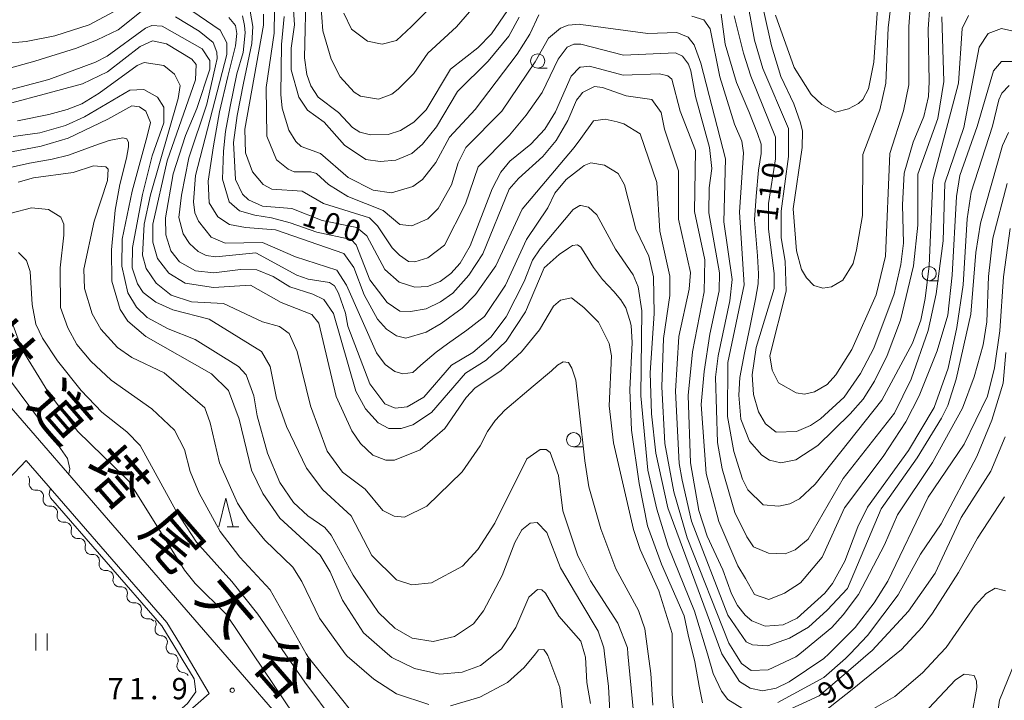
# Model space of a CAD drawing. Units: millimetres. Extents: x -70000 to -68000, y 30000 to 31500.
# Drawn here: x -68367 to -68194, y 30339 to 30459 of the extents above; entities that cross this region are included whole.
import ezdxf

# ---------------------------------------------------------------- set-up
doc = ezdxf.new("R2010")
doc.units = ezdxf.units.MM
for name, color, linetype, lineweight in [('210100_道路縁（街区線）', 7, 'Continuous', 15), ('510200_一条河川、細流', 7, 'Continuous', 15), ('631100_田', 7, 'Continuous', 9), ('633100_広葉樹林', 7, 'Continuous', 9), ('633200_針葉樹林', 7, 'Continuous', 9), ('710100_等高線（計曲線）', 7, 'Continuous', 20), ('710107_等高線（計曲線）（注記）', 7, 'Continuous', 0), ('710200_等高線（主曲線）', 7, 'Continuous', 9), ('731200_図化機測定による標高点', 7, 'Continuous', 20), ('731207_図化機測定による標高点（注記）', 7, 'Continuous', 20), ('812120_道路の路線名', 7, 'Continuous', 0)]:
    doc.layers.add(name, color=color, linetype=linetype, lineweight=lineweight)
doc.styles.add('Style-Kanji', font='txt')
doc.styles.add('Style-WORKING', font='txt')

msp = doc.modelspace()

# ---------------------------------------------------------------- linework, layer by layer
at = {"layer": '210100_道路縁（街区線）', "flags": 128}
for points in [[(-68274.68, 30284.26), (-68276.94, 30286.79), (-68320.97, 30336.04), (-68371.57, 30394.27), (-68376.81, 30399.64), (-68381.69, 30403.24), (-68395.04, 30411.77), (-68403.12, 30417.18), (-68406.31, 30419.95), (-68409.72, 30422.97), (-68413.64, 30427), (-68424.76, 30439.34), (-68433.01, 30449.19), (-68439.5, 30456.77), (-68463.76, 30482.3)], [(-68392.33, 30353.74), (-68365.84, 30381.58), (-68341.08, 30353.09), (-68338.87, 30349.47), (-68333.67, 30340.58), (-68356.28, 30320.72), (-68363.44, 30314.43), (-68362.45, 30313.3), (-68386.95, 30291.77)]]:
    msp.add_lwpolyline(points, dxfattribs=at)
at = {"layer": '510200_一条河川、細流', "extrusion": (0, 0, -1)}
for centre, start, end in [((68366.384091, 30378.078196), 139.021811, 195.192172), ((68363.924947, 30375.247098), 82.85145, 139.021811), ((68363.924947, 30375.247098), 139.021811, 195.192172), ((68361.465803, 30372.416001), 82.85145, 139.021811), ((68361.465803, 30372.416001), 139.021811, 195.192172), ((68359.00666, 30369.584904), 82.85145, 139.021811), ((68359.00666, 30369.584904), 139.021811, 195.192172), ((68356.547516, 30366.753807), 82.85145, 139.021811), ((68356.547516, 30366.753807), 139.021811, 195.192172), ((68354.088372, 30363.922709), 82.85145, 139.021811), ((68354.088372, 30363.922709), 139.021811, 195.192172), ((68351.629228, 30361.091612), 82.85145, 139.021811), ((68351.629228, 30361.091612), 139.021811, 195.192172), ((68349.170084, 30358.260515), 82.85145, 139.021811), ((68349.170084, 30358.260515), 139.021811, 195.192172), ((68346.710941, 30355.429418), 82.85145, 139.021811), ((68346.710941, 30355.429418), 139.021811, 195.192172), ((68344.251797, 30352.59832), 82.85145, 139.021811), ((68344.107478, 30352.833289), 148.550286, 204.720647), ((68342.150915, 30349.63417), 92.379925, 148.550286), ((68342.125429, 30349.664327), 149.719169, 205.88953), ((68340.234533, 30346.425961), 93.548808, 149.719169), ((68340.234533, 30346.425961), 149.719169, 205.88953), ((68338.343638, 30343.187595), 93.548808, 149.719169)]:
    msp.add_arc(centre, 1.127969, start, end, dxfattribs=at)
at = {"layer": '510200_一条河川、細流'}
for centre, start, end in [((-68364.204922, 30377.487485), 164.85858, 277.097797), ((-68361.745778, 30374.656388), 164.85858, 277.097797), ((-68359.286634, 30371.825291), 164.85858, 277.097797), ((-68356.82749, 30368.994193), 164.85858, 277.097797), ((-68354.368346, 30366.163096), 164.85858, 277.097797), ((-68351.909203, 30363.331999), 164.85858, 277.097797), ((-68349.450059, 30360.500902), 164.85858, 277.097797), ((-68346.990915, 30357.669804), 164.85858, 277.097797), ((-68344.531771, 30354.838707), 164.85858, 277.097797), ((-68342.056158, 30351.889994), 155.330106, 267.569323), ((-68340.093779, 30348.679382), 154.161223, 266.40044), ((-68338.202883, 30345.441016), 154.161223, 266.40044)]:
    msp.add_arc(centre, 1.129844, start, end, dxfattribs=at)
at = {"layer": '631100_田'}
for p, q in [((-68364.15, 30348.15), (-68364.15, 30351.15)), ((-68362.15, 30348.15), (-68362.15, 30351.15))]:
    msp.add_line(p, q, dxfattribs=at)
at = {"layer": '633100_広葉樹林'}
for p, q in [((-68275.86, 30450.58), (-68274.193, 30450.58)), ((-68206.99, 30413.19), (-68205.323, 30413.19)), ((-68269.53, 30383.98), (-68267.863, 30383.98))]:
    msp.add_line(p, q, dxfattribs=at)
for centre in [(-68275.86, 30451.83), (-68206.99, 30414.44), (-68269.53, 30385.23)]:
    msp.add_circle(centre, 1.249875, dxfattribs=at)
at = {"layer": '633200_針葉樹林'}
msp.add_line((-68330.498, 30369.928), (-68328.414, 30369.928), dxfattribs=at)
at = {"layer": '633200_針葉樹林', "flags": 128}
msp.add_lwpolyline([(-68331.956, 30369.928), (-68330.706, 30374.928), (-68329.456, 30369.928)], dxfattribs=at)
at = {"layer": '710100_等高線（計曲線）', "flags": 128}
for points in [[(-68316.59, 30465), (-68316.88, 30452.37), (-68316.47, 30449.43), (-68315.75, 30447.45), (-68314.48, 30445.47), (-68310.9, 30442.78), (-68308.43, 30440.16), (-68307.16, 30439.29), (-68305.25, 30438.82), (-68302.15, 30438.91), (-68300.01, 30439.63), (-68297.63, 30441.06), (-68295.49, 30443.22), (-68291.22, 30450.38), (-68286.39, 30454.12), (-68284.01, 30456.59), (-68281.17, 30460.73)], [(-68241.3, 30459.8), (-68239.62, 30453.22), (-68238.33, 30449.17), (-68234.02, 30438.45), (-68234.01, 30434.64), (-68235.26, 30426.77), (-68235.25, 30422.25), (-68234.28, 30414.46), (-68234.27, 30411.84), (-68237.42, 30401.43), (-68238.12, 30396.66), (-68237.87, 30393.16), (-68236.99, 30390.15), (-68235.79, 30388.01), (-68233.89, 30386.58), (-68230.31, 30386.67), (-68227.85, 30387.71), (-68226.11, 30388.91), (-68221.91, 30392.73), (-68219.06, 30396.87), (-68216.69, 30401.32), (-68213.14, 30410.87), (-68211.96, 30416.03), (-68211.5, 30419.77), (-68211.67, 30426.52), (-68211.37, 30432.08), (-68209.8, 30437.57), (-68207.9, 30442.1), (-68207.12, 30445.6), (-68206.97, 30448.22), (-68207.15, 30457.51), (-68206.84, 30461.48)], [(-68326.43, 30460.61), (-68325.95, 30457.91), (-68326.18, 30454.89), (-68327.62, 30447.96), (-68328.72, 30442.22), (-68329.4, 30437.48), (-68329.05, 30430.97), (-68327.78, 30428.43), (-68326.74, 30427.4), (-68324.28, 30426.3), (-68319.11, 30425.91), (-68313.79, 30423.78), (-68307.67, 30422.53), (-68305.92, 30421.1), (-68302.73, 30415.15), (-68300.26, 30412.94), (-68297.48, 30412.07), (-68295.26, 30412.16), (-68293.03, 30413.04), (-68291.13, 30414.47), (-68289.47, 30416.3), (-68287.73, 30419.32), (-68283.87, 30429.34), (-68282.36, 30432.29), (-68280.78, 30434.2), (-68277.06, 30437.23), (-68274.6, 30439.86), (-68272.7, 30442.88), (-68269.94, 30449.16), (-68268.43, 30450.75), (-68268.27, 30450.77), (-68266.77, 30450.92), (-68260.81, 30449.34), (-68254.45, 30449.6), (-68252.95, 30449.21), (-68252.23, 30448.65), (-68250.79, 30443.02), (-68248.07, 30436.11), (-68248.28, 30425.39), (-68246.43, 30416.89), (-68246.57, 30411.25), (-68248.61, 30400.68), (-68249.39, 30392.98), (-68248.96, 30381.14), (-68247.51, 30372.8), (-68246.07, 30368.28), (-68243.27, 30362.33), (-68241.75, 30358.12), (-68240.72, 30356.06), (-68239.36, 30354.4), (-68238.17, 30353.37), (-68235.86, 30352.42), (-68232.69, 30352.67), (-68230.23, 30353.86), (-68225.32, 30358.25), (-68223.97, 30359.92), (-68221.84, 30363.9), (-68219.55, 30369.94), (-68217.81, 30373.36), (-68210.61, 30383.31), (-68206.1, 30390.87), (-68203.66, 30397.79), (-68202.09, 30404.94), (-68201, 30412.49), (-68200.31, 30424.09), (-68199.61, 30428.78), (-68195.83, 30440.38), (-68194.73, 30444.99), (-68194.17, 30446.19), (-68192.91, 30447.54)], [(-68259.67, 30406.21), (-68260.35, 30408.41), (-68261.25, 30409.81), (-68262.45, 30411.31), (-68264.45, 30413.41), (-68266.05, 30415.5), (-68267.45, 30417.8), (-68268.25, 30419.1), (-68268.85, 30419.5), (-68269.75, 30419.4), (-68270.45, 30418.9), (-68272.08, 30417.78), (-68274.7, 30415.47), (-68278.01, 30407.75), (-68281.41, 30402.58), (-68284.9, 30399.23), (-68288.55, 30396.92), (-68294.56, 30389.99), (-68297.81, 30387.84), (-68299.88, 30387.2), (-68302.02, 30387.19), (-68303.93, 30388.22), (-68306.16, 30390.68), (-68307.84, 30393.77), (-68311.76, 30407.42), (-68313.51, 30409.88), (-68315.42, 30410.83), (-68319.48, 30412.09), (-68322.42, 30413.91), (-68325.28, 30415.09), (-68328.14, 30415.16), (-68332.82, 30414.6), (-68336.08, 30414.91), (-68338.86, 30416.49), (-68340.38, 30418.47), (-68341.26, 30421.25), (-68341.34, 30424.27), (-68340.01, 30431.97), (-68337.81, 30438.73), (-68335.84, 30443.5), (-68333.55, 30450.42), (-68333.55, 30451.93), (-68334.91, 30453.99), (-68341.91, 30457.95), (-68343.73, 30458.1), (-68344.84, 30457.62), (-68351.58, 30452.68), (-68353.64, 30451.64), (-68361.88, 30448.59), (-68370.52, 30446.27)], [(-68365.27, 30433.89), (-68361.28, 30434.56), (-68358.41, 30435.26), (-68353.79, 30437), (-68351.27, 30437.87), (-68348.83, 30438.3), (-68348.14, 30438.13), (-68347.87, 30437.52), (-68347.87, 30436.74), (-68348.22, 30434.74), (-68349.35, 30430.13), (-68350.22, 30425.6), (-68350.86, 30418.6), (-68350.77, 30413.12), (-68349.32, 30408.12), (-68347.97, 30406.06), (-68344.78, 30403.36), (-68333.25, 30396.8), (-68330.23, 30393.87), (-68328.39, 30388.87), (-68326.22, 30379.9), (-68324.23, 30375.77), (-68321.2, 30371.41), (-68314.11, 30364.92), (-68312.36, 30361.98), (-68310.2, 30356.99), (-68306.53, 30351.28), (-68302.3, 30347.6), (-68301.52, 30346.92), (-68297.54, 30345.02), (-68293.1, 30344), (-68289.13, 30344.33), (-68285.95, 30345.53), (-68283.34, 30347.6), (-68282.23, 30348.48), (-68279.7, 30352.22), (-68277.41, 30357.55), (-68275.9, 30358.91), (-68275.11, 30358.83), (-68274.47, 30358.27), (-68272.16, 30354.23), (-68268.27, 30349.81), (-68268.26, 30349.79), (-68267.62, 30347.6), (-68267.45, 30347.01), (-68267.2, 30342.56), (-68266.56, 30338.83)], [(-68368.68, 30433.09), (-68365.27, 30433.89)], [(-68246.86, 30338.94), (-68247.46, 30341.89), (-68248.19, 30346.2), (-68249.38, 30350.91), (-68250.11, 30354.29), (-68254.08, 30363.33), (-68256.56, 30370.08), (-68258, 30377.54), (-68259.38, 30386.91), (-68259.63, 30393.98), (-68259.26, 30402.32), (-68259.42, 30405.34), (-68259.67, 30406.21)], [(-68368.59, 30395.59), (-68360.63, 30384.84), (-68358.57, 30381.92), (-68358.15, 30380.11), (-68358.37, 30379.23), (-68358.44, 30379.16)], [(-68193.62, 30385.74), (-68196.15, 30379.69), (-68201.37, 30371.58), (-68205.95, 30361.79), (-68210.62, 30355.11), (-68217.03, 30348.18), (-68217.7, 30347.6), (-68220.36, 30345.31), (-68226.35, 30340.19), (-68232.06, 30337.54)], [(-68361.47, 30376.54), (-68361.67, 30376.36), (-68361.78, 30375.59), (-68361.56, 30375.04), (-68341.96, 30352.49), (-68336.31, 30343.2), (-68335.98, 30340.88), (-68337.5, 30338.85), (-68356.62, 30322.14), (-68358.88, 30320.08), (-68360.34, 30318.62), (-68360.61, 30317.4), (-68360.37, 30317.12)]]:
    msp.add_lwpolyline(points, dxfattribs=at)
at = {"layer": '710200_等高線（主曲線）', "flags": 128}
for points in [[(-68314.37, 30466.6), (-68313.64, 30457.15), (-68312.19, 30452.15), (-68310.6, 30449.05), (-68308.13, 30446.36), (-68307.01, 30445.65), (-68303.84, 30445.1), (-68301.54, 30445.98), (-68300.43, 30446.86), (-68297.65, 30449.64), (-68295.2, 30453.22), (-68290.13, 30457.84), (-68286.33, 30462.23)], [(-68239.73, 30466.4), (-68237.72, 30455.52), (-68236.27, 30450.52), (-68231.72, 30439.97), (-68231.71, 30435.04), (-68233.03, 30425.43), (-68233.02, 30420.74), (-68232.29, 30416.61), (-68232.12, 30411.37), (-68235.03, 30400), (-68234.63, 30397.46), (-68233.51, 30395.24), (-68230.41, 30393.5), (-68228.9, 30393.27), (-68227.15, 30393.67), (-68224.93, 30394.95), (-68223.43, 30396.62), (-68220.58, 30401.08), (-68216.32, 30410.7), (-68214.67, 30417.54), (-68213.92, 30435.57), (-68211.48, 30443.04), (-68210.54, 30447.65), (-68210.56, 30457.9), (-68210.26, 30461.87)], [(-68279.1, 30459.54), (-68280.92, 30456.2), (-68284.56, 30451.82), (-68289.94, 30446.49), (-68293.66, 30440.28), (-68296.11, 30437.18), (-68298.02, 30435.58), (-68300.79, 30434.38), (-68303.57, 30434.14), (-68306.11, 30434.53), (-68309.85, 30437.06), (-68313.43, 30441.1), (-68316.38, 30443.16), (-68317.89, 30445.46), (-68319.26, 30450.3), (-68319.26, 30454.11), (-68318.64, 30458.17), (-68319.14, 30465.23)], [(-68340.25, 30463.11), (-68331.74, 30457.26), (-68330.54, 30455.04), (-68330.54, 30452.97), (-68336.04, 30431.67), (-68336.43, 30427.06), (-68336.18, 30425.15), (-68335.55, 30423.64), (-68333.31, 30420.87), (-68330.85, 30419.77), (-68324.26, 30419.94), (-68318.46, 30417.41), (-68311.22, 30415.05), (-68309.47, 30412.43), (-68304.2, 30400.53), (-68302.68, 30398.47), (-68301.01, 30397.21), (-68299.58, 30396.81), (-68297.84, 30397.06), (-68296.41, 30398.33), (-68293.73, 30400.62), (-68291.74, 30402.08), (-68288.34, 30404.52), (-68285.24, 30406.91), (-68281.54, 30412.41), (-68277.81, 30420.46), (-68274.09, 30426.03), (-68272.82, 30428.58), (-68270.84, 30430.97), (-68268.27, 30432.98), (-68267.67, 30433.44), (-68266.48, 30433.92), (-68264.1, 30433.53), (-68261.72, 30432.02), (-68260.6, 30430.04), (-68258.59, 30422.26), (-68256.28, 30417.5), (-68255.48, 30413.85), (-68255.38, 30407.42), (-68256.07, 30397.01), (-68255.81, 30389.78), (-68255.08, 30382.87), (-68252.99, 30373.27), (-68243.49, 30347.6), (-68243.47, 30347.55), (-68240.36, 30342.72), (-68238.46, 30341.53), (-68236.31, 30341.06), (-68233.93, 30341.54), (-68231.63, 30342.66), (-68225.53, 30346.73), (-68224.64, 30347.6), (-68219.98, 30352.22), (-68216.66, 30356.52), (-68214.28, 30360.34), (-68207.17, 30375.14), (-68200.85, 30384.45), (-68196.74, 30392.88), (-68195.48, 30397.89), (-68194.54, 30404.4), (-68193.93, 30413.86), (-68192.76, 30422.36)], [(-68213.51, 30463.53), (-68214.22, 30457.65), (-68214.59, 30447.96), (-68215.69, 30443.27), (-68218.68, 30435.4), (-68218.74, 30424.67), (-68219.75, 30418.63), (-68220.38, 30416.25), (-68222.2, 30413.31), (-68224.18, 30412.11), (-68225.69, 30411.86), (-68227.28, 30412.34), (-68228.56, 30413.68), (-68229.43, 30415.19), (-68230.31, 30418.45), (-68230.89, 30425.83), (-68229.33, 30436.64), (-68229.24, 30439.47), (-68229.6, 30440.93), (-68230.79, 30444.3), (-68233.06, 30449.13), (-68234.7, 30454.51), (-68236.07, 30460.53)], [(-68233.99, 30459.9), (-68230.72, 30450.7), (-68227.76, 30445.94), (-68225.85, 30444.2), (-68223.47, 30442.85), (-68221.17, 30443.41), (-68219.42, 30444.37), (-68218.63, 30445.09), (-68217.68, 30446.92), (-68216.74, 30451.61), (-68215.98, 30462.89)], [(-68369.77, 30454.93), (-68365.88, 30455.26), (-68360.84, 30456.27), (-68354.75, 30458.18), (-68350.48, 30460.45)], [(-68368.57, 30450.64), (-68364.32, 30451.83), (-68356.98, 30454.09), (-68353.34, 30455.53), (-68349.69, 30457.29), (-68345.65, 30460.56)], [(-68339.61, 30459.62), (-68335.39, 30457.09), (-68332.93, 30455.11), (-68332.29, 30453.36), (-68332.28, 30452.25), (-68332.52, 30450.98), (-68334.06, 30444.27), (-68337.25, 30434.79), (-68338.53, 30428.22), (-68338.98, 30424.3), (-68338.24, 30421.41), (-68337.12, 30419.75), (-68335.61, 30418.32), (-68334.18, 30417.61), (-68332.51, 30417.38), (-68325.45, 30418.11), (-68318.21, 30414.16), (-68316.22, 30413.45), (-68312.49, 30412.9), (-68311.61, 30412.27), (-68310.9, 30411), (-68309.7, 30407.51), (-68309.29, 30405.21), (-68305.38, 30395.05), (-68302.75, 30391.56), (-68300.92, 30390.77), (-68298.85, 30391.02), (-68295.92, 30392.69), (-68291.01, 30398.34), (-68287.28, 30400.58), (-68284.12, 30403.29), (-68281.42, 30406.87), (-68278.26, 30413.07), (-68276.76, 30416.81), (-68275.42, 30418.8), (-68269.64, 30425.73), (-68268.45, 30426.45), (-68268.27, 30426.41), (-68266.94, 30426.13), (-68265.43, 30424.79), (-68262.16, 30418.76), (-68259.05, 30414.24), (-68258.17, 30412.1), (-68257.53, 30407.89), (-68257.73, 30392.95), (-68256.5, 30379.85), (-68254.89, 30373.02), (-68252.89, 30366.51), (-68248.26, 30355.09), (-68246.01, 30347.6), (-68244.97, 30344.13), (-68243.54, 30341.04), (-68242.42, 30339.53), (-68239.95, 30338.03)], [(-68193.26, 30430.3), (-68195.78, 30420.68), (-68196.55, 30413.93), (-68196.85, 30405.98), (-68197.48, 30401.93), (-68199.05, 30396.29), (-68201.1, 30390.8), (-68206.4, 30381.25), (-68212.57, 30372.02), (-68214.86, 30366.77), (-68219.44, 30358.02), (-68222.13, 30354.44), (-68224.11, 30352.21), (-68229.75, 30347.6), (-68230.45, 30347.03), (-68235.29, 30344.79), (-68238.31, 30344.63), (-68239.98, 30345.89), (-68241.04, 30347.6), (-68242.21, 30349.46), (-68249.56, 30367.95), (-68251.89, 30376.05), (-68253.5, 30384.54), (-68254, 30394.55), (-68253.7, 30403.05), (-68252.61, 30410.6), (-68252.62, 30414.02), (-68254.38, 30421.88), (-68254.88, 30430.45), (-68257.84, 30439.03), (-68260.71, 30440.77), (-68261.87, 30441.12), (-68263.96, 30441.63), (-68266.03, 30441.31), (-68268.27, 30438.21), (-68269.43, 30436.61), (-68278.61, 30425.78), (-68283.2, 30415.84), (-68286.83, 30410.75), (-68289.13, 30408.36), (-68292.86, 30405.65), (-68295.47, 30404.13), (-68299.04, 30403.09), (-68300.71, 30403.48), (-68302.46, 30404.67), (-68304.06, 30406.41), (-68306.37, 30410.7), (-68308.21, 30415.54), (-68309.96, 30417.99), (-68321.96, 30422.17), (-68327.28, 30422.56), (-68330.06, 30423.1), (-68332.13, 30424.45), (-68333.65, 30426.91), (-68333.82, 30430.72), (-68332.92, 30436.89), (-68331.82, 30442.91), (-68330.36, 30449.11), (-68329, 30454.49), (-68328.81, 30456.68), (-68329, 30458.05), (-68330.18, 30459.51)], [(-68193.04, 30439.28), (-68194.07, 30436.97), (-68197.93, 30423.3), (-68198.79, 30418.13), (-68199.63, 30407.33), (-68202.23, 30395.88), (-68203.72, 30391.27), (-68204.83, 30389.04), (-68209.1, 30382.04), (-68215.43, 30373.05), (-68221.35, 30359.04), (-68224.91, 30355.23), (-68228.24, 30352.28), (-68231.57, 30350.36), (-68235.38, 30349), (-68238.08, 30349.16), (-68239.19, 30349.71), (-68242.38, 30354.39), (-68248.78, 30370.89), (-68250.46, 30378.12), (-68250.95, 30381.06), (-68251.61, 30393.76), (-68251, 30403.38), (-68249.2, 30411.72), (-68248.97, 30414.66), (-68251.06, 30424.03), (-68251.08, 30432.53), (-68253.56, 30439.83), (-68254.12, 30442.77), (-68255.79, 30445.07), (-68260.32, 30445.69), (-68264.45, 30447.19), (-68265.89, 30447.34), (-68267.95, 30446.31), (-68268.27, 30445.91), (-68269.06, 30444.95), (-68270.55, 30441.38), (-68272.61, 30437.87), (-68274.98, 30435.01), (-68279.26, 30431.18), (-68280.85, 30429.27), (-68285.5, 30417.9), (-68287.95, 30414.16), (-68290.81, 30410.98), (-68292.95, 30409.46), (-68295.48, 30408.26), (-68298.26, 30407.78), (-68300.09, 30407.85), (-68302.32, 30409.36), (-68305.42, 30413.32), (-68307.82, 30419.51), (-68308.7, 30420.46), (-68314.74, 30421.72), (-68319.42, 30423.38), (-68322.68, 30424.24), (-68325.62, 30424.7), (-68328.3, 30425.49), (-68330.16, 30427.09), (-68331.34, 30431.07), (-68331.16, 30436), (-68330.79, 30439.46), (-68329.97, 30443.84), (-68328.79, 30449.59), (-68327.7, 30453.32), (-68327.33, 30456.79), (-68327.42, 30458.07), (-68327.79, 30459.8)], [(-68191.49, 30451.75), (-68194.27, 30451.75), (-68195.69, 30450.08), (-68198.53, 30440.3), (-68201.6, 30431.71), (-68202.15, 30427.98), (-68202.91, 30414.15), (-68203.68, 30407.16), (-68205.57, 30400.88), (-68208.73, 30392.93), (-68211.1, 30388.39), (-68215.05, 30382.26), (-68221.86, 30373.27), (-68225.81, 30364.6), (-68229.61, 30360.06), (-68232.46, 30358.23), (-68235.18, 30357.15), (-68237.73, 30358), (-68239.3, 30360.84), (-68240.65, 30363.05), (-68244, 30370.85), (-68246.19, 30379.27), (-68247.12, 30391.41), (-68246.59, 30397.25), (-68245.59, 30403.78), (-68243.95, 30411.42), (-68243.88, 30414.6), (-68245.74, 30425.16), (-68245.67, 30429.53), (-68245.2, 30432.94), (-68245.61, 30436.6), (-68248.09, 30445.57), (-68248.9, 30450.09), (-68249.3, 30451.28), (-68250.41, 30452.71), (-68251.61, 30453.26), (-68260.74, 30452.84), (-68268.27, 30454.78), (-68268.37, 30454.81), (-68269.48, 30454.8), (-68270.67, 30454.24), (-68272.25, 30452.17), (-68275.09, 30446.29), (-68277.86, 30442.31), (-68280.79, 30438.81), (-68286.34, 30433.23), (-68288.54, 30426.71), (-68292.26, 30419.47), (-68295.19, 30417.24), (-68297.49, 30416.52), (-68298.6, 30416.59), (-68300.19, 30417.7), (-68301.47, 30418.97), (-68304.02, 30422.86), (-68305.45, 30424.28), (-68313.56, 30426.8), (-68317.29, 30428.94), (-68322.62, 30429.32), (-68324.13, 30430.11), (-68326.04, 30432.33), (-68327.24, 30435.66), (-68327.41, 30439.87), (-68324.12, 30458.15), (-68324.12, 30460.06)], [(-68322.14, 30460.78), (-68322.21, 30456.73), (-68323.62, 30447.19), (-68323.51, 30438.61), (-68321.84, 30434.48), (-68319.77, 30432.82), (-68318.73, 30432.35), (-68315.79, 30432.36), (-68314.76, 30432.04), (-68312.69, 30430.14), (-68309.27, 30428), (-68303.07, 30425.56), (-68300.13, 30423.1), (-68297.98, 30422.87), (-68295.21, 30424.07), (-68293.39, 30425.9), (-68291.01, 30430.04), (-68289.83, 30433.94), (-68288.49, 30436.64), (-68282.15, 30443.01), (-68276.3, 30451.69), (-68273.93, 30455.82), (-68271.87, 30457.58), (-68270.52, 30458.14), (-68268.45, 30458.3), (-68268.27, 30458.28), (-68256.46, 30456.66), (-68251.38, 30456.84), (-68249.39, 30456.05), (-68248.35, 30454.7), (-68247.15, 30451.45), (-68242.82, 30434.62), (-68243.11, 30423.57), (-68241.66, 30413.41), (-68242.04, 30409.68), (-68244.08, 30399.98), (-68244.55, 30396.25), (-68244.2, 30384.73), (-68243.4, 30380.12), (-68241.15, 30372.42), (-68239.08, 30368.14), (-68237.88, 30366.38), (-68235.26, 30365.29), (-68232.32, 30365.14), (-68230.58, 30365.86), (-68228.28, 30367.77), (-68222.11, 30378.43), (-68213.09, 30389.89), (-68210.17, 30395.86), (-68207.17, 30404.45), (-68205.76, 30410.89), (-68204.51, 30420.18), (-68204.22, 30430.35), (-68200.91, 30440.13), (-68198.17, 30454.28), (-68196.58, 30456.67), (-68194.28, 30457.55), (-68192.45, 30457.15)], [(-68320.47, 30459.67), (-68320.93, 30454.74), (-68321.07, 30445.93), (-68320.83, 30443.54), (-68319.62, 30439.66), (-68318.43, 30437.67), (-68317.47, 30436.8), (-68314.06, 30435.54), (-68309.2, 30431.34), (-68304.83, 30429.13), (-68301.57, 30428.66), (-68297.84, 30429.78), (-68296.1, 30430.98), (-68293.8, 30434), (-68291.35, 30438.46), (-68286.84, 30443.32), (-68279.48, 30453.03), (-68277.26, 30456.53), (-68275.68, 30459.95)], [(-68295.4, 30460.53), (-68298.04, 30457.89), (-68300.69, 30455.42), (-68303.24, 30454.79), (-68305.79, 30455.33), (-68308.61, 30457.43), (-68309.98, 30460.26)], [(-68248.76, 30459.7), (-68246.62, 30459.07), (-68245.5, 30457.49), (-68243.81, 30449.07), (-68241.25, 30440.74), (-68239.97, 30437.72), (-68239.65, 30435.66), (-68240.34, 30425.25), (-68239.51, 30412.46), (-68242.41, 30398.79), (-68242.47, 30389.34), (-68241.34, 30383.15), (-68239.82, 30378.31), (-68238.86, 30376.4), (-68236.16, 30373.79), (-68233.45, 30373.56), (-68231.47, 30373.96), (-68229.81, 30374.84), (-68227.03, 30377.39), (-68215.32, 30392.19), (-68209.94, 30402.22), (-68208.45, 30406.27), (-68207.66, 30410.09), (-68206.96, 30415.81), (-68206.36, 30430.9), (-68201.8, 30447.91), (-68201.19, 30457.53), (-68200.09, 30459.84)], [(-68204.77, 30459.58), (-68204.42, 30448.23), (-68205.44, 30441.71), (-68208.99, 30431.93), (-68208.97, 30422.95), (-68209.74, 30415.8), (-68212.02, 30406.26), (-68214.39, 30400.06), (-68216.6, 30395.53), (-68218.57, 30392.34), (-68220.87, 30389.79), (-68226.57, 30384.22), (-68230.46, 30381.67), (-68233.08, 30381.18), (-68235.06, 30381.65), (-68236.42, 30382.52), (-68238.57, 30384.98), (-68240.09, 30388.87), (-68240.45, 30393.06), (-68240.27, 30396.16), (-68239.45, 30400.54), (-68238.45, 30405.28), (-68237.53, 30409.93), (-68237.08, 30412.67), (-68236.99, 30414.4), (-68237.17, 30417.59), (-68237.72, 30423.88), (-68237.44, 30428.08), (-68236.99, 30432.64), (-68236.53, 30435.56), (-68236.53, 30437.2), (-68237.17, 30439.11), (-68238.72, 30442.94), (-68240.87, 30448.05), (-68242.87, 30454.79), (-68243.6, 30460.04)], [(-68251.78, 30336.01), (-68252.19, 30340.46), (-68252.21, 30347.6), (-68252.22, 30351.18), (-68254.54, 30358.64), (-68257.81, 30365.94), (-68259.01, 30369.44), (-68262.55, 30384.68), (-68263.28, 30391.19), (-68262.9, 30400.01), (-68263.31, 30402.15), (-68265.14, 30405.88), (-68267.77, 30408.5), (-68268.27, 30408.88), (-68269.92, 30410.16), (-68271.82, 30409.76), (-68273.09, 30408.72), (-68275.54, 30404.58), (-68278.71, 30400.68), (-68282.35, 30397.34), (-68286.87, 30394.38), (-68288.46, 30392.63), (-68292.17, 30387.22), (-68296.53, 30383.48), (-68301.05, 30381.64), (-68302.56, 30381.63), (-68304.87, 30382.5), (-68307.02, 30384.56), (-68308.53, 30386.78), (-68311.33, 30392.81), (-68314.38, 30405.75), (-68315.57, 30407.25), (-68320.98, 30409.38), (-68326.39, 30412.39), (-68332.89, 30411.98), (-68337.9, 30412.76), (-68340.76, 30414.5), (-68342.76, 30417.11), (-68343.56, 30419.97), (-68343.56, 30423.15), (-68341.05, 30434.27), (-68336.09, 30448.51), (-68335.93, 30451.21), (-68336.73, 30452.16), (-68341.18, 30454.85), (-68343.65, 30455.4), (-68345.79, 30454.36), (-68351.57, 30449.9), (-68355.94, 30447.82), (-68362.66, 30446.02), (-68368.39, 30444.45)], [(-68255.6, 30338.54), (-68255.93, 30344.1), (-68256.4, 30347.6), (-68256.98, 30351.97), (-68258.11, 30355.22), (-68262.09, 30362.52), (-68264.73, 30369.58), (-68266.85, 30376.93), (-68267.55, 30381.53), (-68268.55, 30390.41), (-68269.15, 30395.73), (-68269.85, 30397.83), (-68270.45, 30398.83), (-68271.35, 30398.93), (-68272.35, 30398.33), (-68273.45, 30397.33), (-68276.64, 30394.63), (-68281.64, 30390.44), (-68283.34, 30388.64), (-68284.71, 30386.68), (-68285.97, 30384.14), (-68289.14, 30379.6), (-68295.39, 30373.55), (-68299.28, 30371.63), (-68301.11, 30371.79), (-68303.1, 30372.81), (-68306.2, 30376.54), (-68310.18, 30379.55), (-68312.89, 30383.19), (-68315.85, 30391.21), (-68318.18, 30400.73), (-68319.61, 30403.91), (-68321.28, 30405.17), (-68324.3, 30405.96), (-68331.14, 30409.2), (-68336.78, 30409.5), (-68340.36, 30410.68), (-68342.98, 30412.74), (-68344.74, 30415.36), (-68345.38, 30417.66), (-68345.07, 30423.14), (-68343.98, 30428.31), (-68339.09, 30445.24), (-68338.78, 30447.55), (-68339.74, 30449.53), (-68341.65, 30451.03), (-68345.07, 30451.58), (-68346.34, 30451.02), (-68352.99, 30446.16), (-68356.09, 30444.32), (-68358.62, 30443.28), (-68361.88, 30442.4), (-68367.39, 30441.29)], [(-68368.14, 30438.57), (-68363.46, 30439.22), (-68358.94, 30440.5), (-68355.6, 30442.02), (-68347.6, 30446.73), (-68345.13, 30446.82), (-68342.75, 30445.47), (-68341.63, 30443.73), (-68341.62, 30440.95), (-68343.67, 30435.14), (-68345.4, 30428.38), (-68347.13, 30419.01), (-68347.2, 30415.43), (-68346.24, 30412.65), (-68345.28, 30411.15), (-68343.05, 30409.41), (-68340.03, 30408.06), (-68333.67, 30406.41), (-68324.45, 30400.72), (-68322.93, 30398.1), (-68321.81, 30392.54), (-68320.05, 30387.54), (-68316.53, 30380.24), (-68313.67, 30376.44), (-68308.65, 30371.84), (-68305.06, 30364.86), (-68300.68, 30360.59), (-68297.98, 30359.72), (-68294.57, 30360.05), (-68289.09, 30363), (-68286.4, 30365.95), (-68283.4, 30370.56), (-68277.79, 30381.86), (-68275.41, 30383.53), (-68274.38, 30383.53), (-68273.66, 30382.98), (-68272.22, 30378.93), (-68271.41, 30372.74), (-68268.77, 30364.8), (-68268.27, 30363.83), (-68266.54, 30360.44), (-68261.75, 30352.98), (-68260.07, 30348.62), (-68259.98, 30347.6), (-68259.09, 30337.9)], [(-68369.64, 30435.63), (-68363.19, 30436.85), (-68358.49, 30438.24), (-68351.47, 30441.63), (-68347.27, 30443.95), (-68345.92, 30443.79), (-68344.81, 30443), (-68344.01, 30441.02), (-68344.56, 30438.59), (-68347.23, 30428.94), (-68348.96, 30420.51), (-68349.03, 30415.75), (-68347.98, 30411.06), (-68346.47, 30408.52), (-68344.56, 30406.7), (-68340.9, 30404.73), (-68336.13, 30402.83), (-68328.49, 30398.09), (-68327.14, 30396.66), (-68325.78, 30392.93), (-68325.21, 30389.43), (-68323.37, 30382.85), (-68321.21, 30377.69), (-68318.82, 30374.2), (-68316.28, 30371.82), (-68313.33, 30369.77), (-68312.22, 30368.42), (-68308.31, 30361.44), (-68303.84, 30354.86), (-68300.98, 30352.09), (-68297.96, 30350.35), (-68294.22, 30349.72), (-68290.49, 30350.6), (-68287.16, 30352.84), (-68285.42, 30355.15), (-68282.1, 30361.35), (-68279.89, 30367.16), (-68278.63, 30369.38), (-68277.2, 30370.58), (-68275.93, 30370.66), (-68274.26, 30368.92), (-68271.86, 30362.73), (-68268.27, 30356.66), (-68265.24, 30351.55), (-68264.2, 30348.61), (-68264.08, 30347.6), (-68263.39, 30341.86), (-68263.06, 30335.35)], [(-68294.99, 30338.68), (-68300.71, 30340.57), (-68304.69, 30343.1), (-68309.38, 30347.14), (-68309.72, 30347.6), (-68314.24, 30353.88), (-68317.36, 30360.3), (-68318.95, 30362.84), (-68323.89, 30367.59), (-68326.76, 30371.08), (-68328.67, 30374.09), (-68331.86, 30381.16), (-68333.47, 30388.22), (-68334.43, 30390.84), (-68341.59, 30397.02), (-68347.24, 30399.7), (-68349.78, 30401.44), (-68352.73, 30404.69), (-68354.25, 30407.39), (-68355.61, 30411.83), (-68355.69, 30415.25), (-68353.89, 30423.68), (-68351.53, 30430.83), (-68351.45, 30432.82), (-68351.85, 30433.21), (-68353.99, 30433.37), (-68357.56, 30432.25), (-68364.55, 30431.27), (-68367.25, 30430.55)], [(-68368.51, 30425.07), (-68364.93, 30426.03), (-68361.92, 30425.72), (-68359.77, 30424.37), (-68359.21, 30423.11), (-68359.2, 30421.2), (-68359.9, 30415.48), (-68359.81, 30408.49), (-68358.53, 30404.92), (-68356.93, 30401.98), (-68354.46, 30399.05), (-68350.88, 30395.72), (-68343.72, 30390.66), (-68339.74, 30386.93), (-68337.98, 30383.52), (-68337.02, 30379.63), (-68335.42, 30375.82), (-68331.75, 30369.08), (-68328.25, 30364.56), (-68322.91, 30358.86), (-68316.57, 30347.6), (-68316.21, 30346.96), (-68307.37, 30335.94)], [(-68306.16, 30328.32), (-68316.84, 30342.59), (-68320.31, 30347.6), (-68325.12, 30354.56), (-68329.67, 30360.27), (-68335.88, 30367.24), (-68339.54, 30372.79), (-68345.77, 30384.22), (-68348.16, 30386.59), (-68352.53, 30390.08), (-68356.2, 30393.88), (-68360.34, 30399.11), (-68362.97, 30403.08), (-68364.17, 30405.54), (-68364.81, 30409.03), (-68365.14, 30414.83), (-68365.78, 30416.73), (-68367.22, 30418.16)], [(-68369.5, 30409.02), (-68366.62, 30401.16), (-68362.07, 30393.7), (-68356.81, 30386.73), (-68347.74, 30377.86), (-68338.01, 30362.31), (-68336.1, 30359.93), (-68330.68, 30354.55), (-68326, 30347.6), (-68318.81, 30336.95)], [(-68233.61, 30339), (-68225.52, 30343.39), (-68221.71, 30346.74), (-68220.89, 30347.6), (-68217.83, 30350.8), (-68212.45, 30357.96), (-68208.5, 30365.12), (-68204.86, 30370.45), (-68198.62, 30382.31), (-68195.93, 30388.67), (-68193.96, 30395.19), (-68193.5, 30400.59)], [(-68193.75, 30375.17), (-68198.5, 30367.93), (-68201.82, 30361.88), (-68206.41, 30354.72), (-68208.23, 30352.25), (-68211.87, 30348.35), (-68212.8, 30347.6), (-68220.82, 30341.1), (-68226.84, 30336.35)], [(-68193.55, 30358.65), (-68195.38, 30359.12), (-68196.97, 30358.16), (-68198.87, 30356.09), (-68204.01, 30348.69), (-68205.02, 30347.6), (-68208.13, 30344.23), (-68213.04, 30340.09), (-68217.96, 30337.29)], [(-68271.24, 30335.88), (-68271.97, 30341.68), (-68274.05, 30347.31), (-68274.25, 30347.6), (-68274.76, 30348.34), (-68275.72, 30348.26), (-68276.26, 30347.6), (-68278.25, 30345.16), (-68281.18, 30342.53), (-68286.02, 30339.97), (-68291.18, 30338.45)], [(-68192.45, 30291.06), (-68197.34, 30291.15), (-68202.87, 30291.06), (-68207.95, 30290.51), (-68216.68, 30289.72), (-68216.88, 30289.72), (-68219.18, 30289.87), (-68222.68, 30291.05), (-68223.32, 30292), (-68223.64, 30293.59), (-68222.85, 30295.82), (-68221.75, 30297.64), (-68219.13, 30300.27), (-68212.08, 30305.85), (-68207.56, 30310.39), (-68204.24, 30315.73), (-68198.54, 30321.94), (-68196.25, 30327.03), (-68195.47, 30333.3), (-68194.62, 30339.42), (-68191.78, 30346.34)], [(-68211.75, 30333.02), (-68202.33, 30342.98), (-68200.82, 30344.01), (-68199.07, 30343.78), (-68198.67, 30342.75), (-68198.59, 30341.64), (-68199.45, 30336.87)]]:
    msp.add_lwpolyline(points, dxfattribs=at)
at = {"layer": '731200_図化機測定による標高点'}
msp.add_circle((-68329.59, 30341.17), 0.375, dxfattribs=at)

# ---------------------------------------------------------------- texts
at = {"layer": '710107_等高線（計曲線）（注記）', "style": 'Style-WORKING'}
for s, rotation, p in [('0', 83, (-68232.836, 30430.944)), ('1', 83, (-68233.293, 30427.222)), ('1', 342, (-68317.56, 30423.05)), ('0', 342, (-68313.994, 30421.891)), ('1', 83, (-68233.75, 30423.5)), ('0', 342, (-68310.427, 30420.732)), ('0', 36, (-68221.836, 30340.744)), ('9', 36, (-68224.87, 30338.54))]:
    msp.add_text(s, height=3.75, rotation=rotation, dxfattribs=at).set_placement(p)
at = {"layer": '731207_図化機測定による標高点（注記）', "style": 'Style-WORKING'}
for s, p in [('7', (-68351.519, 30339.586)), ('1', (-68347.769, 30339.586)), ('9', (-68340.269, 30339.586)), ('.', (-68344.019, 30339.586))]:
    msp.add_text(s, height=3.75, dxfattribs=at).set_placement(p)
at = {"layer": '812120_道路の路線名', "style": 'Style-Kanji'}
for s, p in [('林', (-68375.723, 30402.824)), ('道', (-68365.884, 30391.502)), ('塔', (-68356.045, 30380.179)), ('尾', (-68346.207, 30368.857)), ('大', (-68336.368, 30357.534)), ('谷', (-68326.529, 30346.212))]:
    msp.add_text(s, height=7.5, rotation=310.989593, dxfattribs=at).set_placement(p)

doc.saveas('drawing.dxf')
